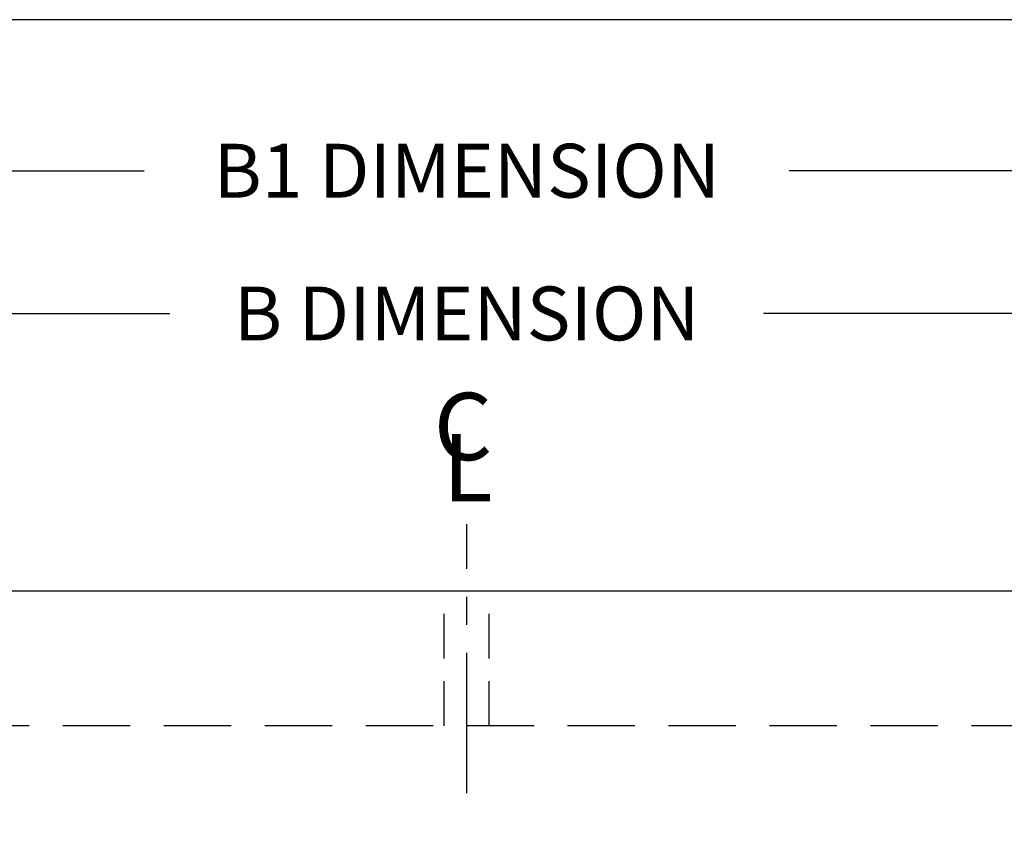
# Model space of a CAD drawing. Units: inches. Extents: x -5013 to -4309, y -528 to -118.
# Drawn here: x -4518 to -4474, y -155 to -118 of the extents above; entities that cross this region are included whole.
import ezdxf

# ---------------------------------------------------------------- set-up
doc = ezdxf.new("R2010")
doc.units = ezdxf.units.IN
doc.header["$MEASUREMENT"] = 0
doc.header["$PDMODE"] = 2
doc.header["$PDSIZE"] = 0.5
doc.linetypes.add('CENTER', pattern=[2, 1.25, -0.25, 0.25, -0.25])
doc.linetypes.add('HIDDEN', pattern=[0.375, 0.25, -0.125])
for name, color, linetype in [('C', 2, 'CENTER'), ('D', 132, 'Continuous'), ('H', 6, 'HIDDEN'), ('O', 87, 'Continuous'), ('TB', 255, 'Continuous')]:
    doc.layers.add(name, color=color, linetype=linetype)
doc.styles.get("Standard").update_dxf_attribs({"font": 'romans.shx'})
doc.dimstyles.get("Standard").update_dxf_attribs({"dimscale": 20, "dimtxt": 0.12, "dimasz": 0.15, "dimexe": 0.18, "dimexo": 0.0625, "dimgap": 0.09, "dimtad": 0, "dimtih": 1, "dimtoh": 1, "dimzin": 4, "dimdsep": 46, "dimtxsty": 'Standard', "dimcen": 0, "dimclrd": 256, "dimclre": 256, "dimclrt": 110, "dimadec": 0, "dimazin": 0, "dimtfac": 1, "dimtofl": 0, "dimtmove": 0, "dimatfit": 0, "dimfxl": 1, "dimtolj": 1, "dimtzin": 0, "dimarcsym": 0})

# ---------------------------------------------------------------- blocks, each defined once
blk = doc.blocks.new('*D238')
at = {"layer": 'D', "lineweight": -2, "transparency": 16777216}
for p, q in [((-4545.588, -148.57), (-4545.588, -127.833)), ((-4449.588, -148.57), (-4449.588, -127.833)), ((-4542.588, -131.433), (-4510.816, -131.433)), ((-4452.588, -131.433), (-4484.359, -131.433))]:
    blk.add_line(p, q, dxfattribs=at)
at = {"layer": 'D', "transparency": 16777216}
for points in [[(-4542.588, -130.933), (-4542.588, -131.933), (-4545.588, -131.433)], [(-4452.588, -130.933), (-4452.588, -131.933), (-4449.588, -131.433)]]:
    blk.add_solid(points, dxfattribs=at)
at = {"layer": 'Defpoints', "color": 0, "transparency": 16777216}
for p in [(-4449.588, -131.433), (-4545.588, -149.82), (-4449.588, -149.82)]:
    blk.add_point(p, dxfattribs=at)
at = {"layer": 'D', "color": 110, "transparency": 16777216, "insert": (-4497.588, -131.433), "char_height": 2.4, "attachment_point": 5}
blk.add_mtext('\\A1;B DIMENSION', dxfattribs=at)
blk = doc.blocks.new('*D239')
at = {"layer": 'D', "lineweight": -2, "transparency": 16777216}
for p, q in [((-4551.588, -142.57), (-4551.588, -121.469)), ((-4443.588, -142.57), (-4443.588, -121.469)), ((-4548.588, -125.069), (-4511.959, -125.069)), ((-4446.588, -125.069), (-4483.216, -125.069))]:
    blk.add_line(p, q, dxfattribs=at)
at = {"layer": 'D', "transparency": 16777216}
for points in [[(-4548.588, -124.569), (-4548.588, -125.569), (-4551.588, -125.069)], [(-4446.588, -124.569), (-4446.588, -125.569), (-4443.588, -125.069)]]:
    blk.add_solid(points, dxfattribs=at)
at = {"layer": 'Defpoints', "color": 0, "transparency": 16777216}
for p in [(-4443.588, -125.069), (-4551.588, -143.82), (-4443.588, -143.82)]:
    blk.add_point(p, dxfattribs=at)
at = {"layer": 'D', "color": 110, "transparency": 16777216, "insert": (-4497.588, -125.069), "char_height": 2.4, "attachment_point": 5}
blk.add_mtext('\\A1;B1 DIMENSION', dxfattribs=at)
blk = doc.blocks.new('CL')
at = {"layer": 'D', "color": 110, "char_height": 1, "attachment_point": 2}
for s, insert, width in [('{\\fArial|b0|i1|c0|p34;C}', (-0.001, 0.805), 1.12273), ('{\\fArial|b0|i1|c0|p34;L}', (0.069, 0.193), 1.15681)]:
    blk.add_mtext(s, dxfattribs=dict(at, insert=insert, width=width))

msp = doc.modelspace()

# ---------------------------------------------------------------- linework, layer by layer
at = {"layer": 'C', "ltscale": 5}
msp.add_line((-4497.588, -152.82), (-4497.588, -140.82), dxfattribs=at)
at = {"layer": 'H', "ltscale": 8}
for p, q in [((-4498.588, -149.82), (-4498.588, -143.82)), ((-4496.588, -149.82), (-4496.588, -143.82))]:
    msp.add_line(p, q, dxfattribs=at)
at = {"layer": 'H', "ltscale": 12}
msp.add_line((-4449.588, -149.82), (-4545.588, -149.82), dxfattribs=at)
at = {"layer": 'O'}
msp.add_line((-4443.588, -143.82), (-4551.588, -143.82), dxfattribs=at)
at = {"layer": 'TB'}
msp.add_lwpolyline([(-4342.588, -528.335), (-4342.588, -118.335), (-4652.588, -118.335), (-4652.588, -528.335)], close=True, dxfattribs=at)

# ---------------------------------------------------------------- block references
at = {"layer": 'D', "xscale": 3, "yscale": 3, "zscale": 3}
msp.add_blockref('CL', (-4497.747, -137.387), dxfattribs=at)

# ---------------------------------------------------------------- dimensions: what is measured, and where the dimension line sits
at = {"layer": 'D'}
for base, p1, p2, text, picture, middle in [((-4443.588, -125.069), (-4551.588, -143.82), (-4443.588, -143.82), 'B1 DIMENSION', '*D239', (-4497.588, -125.069)), ((-4449.588, -131.433), (-4545.588, -149.82), (-4449.588, -149.82), 'B DIMENSION', '*D238', (-4497.588, -131.433))]:
    dim = msp.add_linear_dim(base=base, p1=p1, p2=p2, text=text, dimstyle='Standard', override={"dimlfac": 0.083333, "dimpost": "'"}, dxfattribs=at)
    dim.commit()
    dim.dimension.update_dxf_attribs({"geometry": picture, "text_midpoint": middle})

doc.saveas('drawing.dxf')
